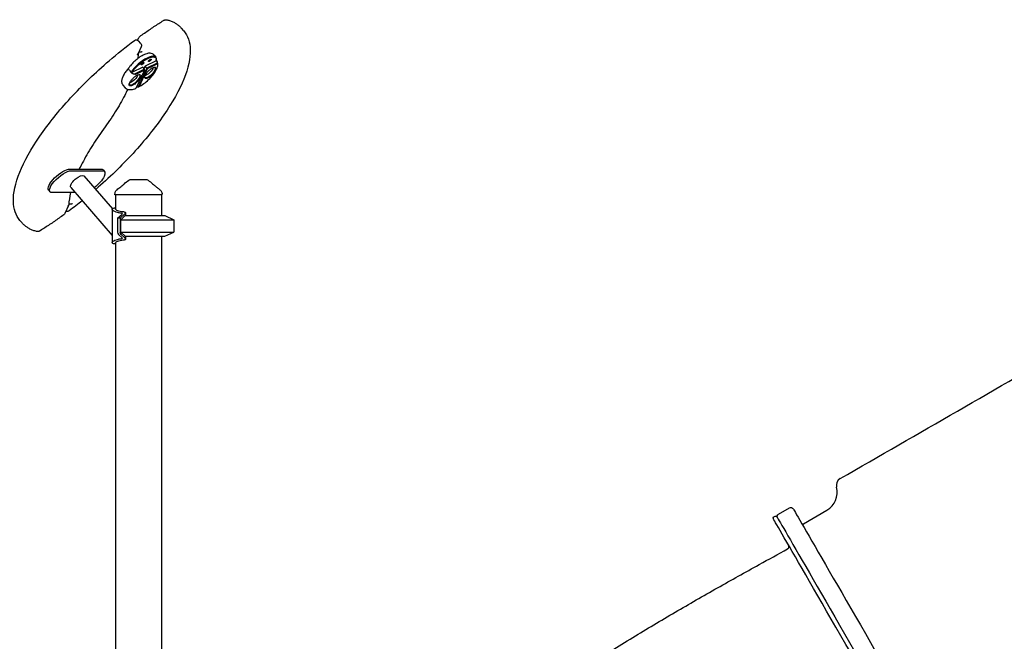
# Model space of a CAD drawing. Units: millimetres. Extents: x 0 to 29700, y 0 to 21000.
# Drawn here: x 22555 to 24458, y 4778 to 5981 of the extents above; entities that cross this region are included whole.
import ezdxf

# ---------------------------------------------------------------- set-up
doc = ezdxf.new("R2010")
doc.units = ezdxf.units.MM
doc.header["$LTSCALE"] = 15
doc.layers.add('P001', color=131, linetype='Continuous')

msp = doc.modelspace()

# ---------------------------------------------------------------- linework, layer by layer
at = {"layer": 'P001', "extrusion": (-1, -2.22045e-16, 2.96651e-13)}
for p, q in [((22871.8, 5958.9, 1479.1), (22867.5, 5963.8, 1476.7)), ((22782.6, 5940.8, 1563.1), (22784.8, 5945.6, 1568.9)), ((22788.7, 5934.4, 1574.2), (22784.4, 5939.4, 1571.7)), ((22789.6, 5928, 1574.2), (22783.7, 5915.2, 1558.6)), ((22818.4, 5900.8, 1507.7), (22797.1, 5890.6, 1524.2)), ((22814.4, 5912.1, 1518.8), (22817.8, 5908.2, 1520.8)), ((22818.6, 5902, 1509.6), (22818.8, 5903.2, 1508.9)), ((22818.6, 5901.8, 1506.8), (22819.5, 5900.8, 1507.3)), ((22766.6, 5882.5, 1542.5), (22770, 5878.6, 1544.4)), ((22792.7, 5888.5, 1527.7), (22771.4, 5878.3, 1544.2)), ((22796, 5884.6, 1529.6), (22776.4, 5875.2, 1544.8)), ((22779.3, 5875.1, 1542.5), (22795.6, 5882.9, 1529.8)), ((22795.6, 5882.9, 1529.8), (22780.1, 5848.9, 1488.7)), ((22800.5, 5886.7, 1526.2), (22783.7, 5850, 1481.8)), ((22786, 5851.7, 1484.1), (22801.6, 5885.8, 1525.2)), ((22796, 5884.6, 1529.6), (22792.7, 5888.5, 1527.7)), ((22797.1, 5890.6, 1524.2), (22794.9, 5885.9, 1518.5)), ((22795.6, 5882.9, 1529.8), (22796, 5884.6, 1529.6)), ((22800.5, 5886.7, 1526.2), (22797.1, 5890.6, 1524.2)), ((22820.1, 5896.1, 1511), (22800.5, 5886.7, 1526.2)), ((22801.6, 5885.8, 1525.2), (22800.5, 5886.7, 1526.2)), ((22801.6, 5885.8, 1525.2), (22817.9, 5893.6, 1512.6)), ((22770, 5878.6, 1544.4), (22770.9, 5877.6, 1545)), ((22754.3, 5854, 1506.8), (22758.6, 5849, 1509.3)), ((22651.7, 5691.6, 1342.7), (22711.7, 5691.6, 1238.8)), ((22654.4, 5688.4, 1344.3), (22714.4, 5688.4, 1240.4)), ((22678.9, 5678.3, 1281.7), (22733.8, 5614.9, 1313.5)), ((22716, 5690, 1228.2), (22718.7, 5686.8, 1229.8)), ((22653.2, 5656, 1281.7), (22733.5, 5563.3, 1328.1)), ((22610.6, 5650.7, 1332.1), (22613.4, 5647.5, 1333.7)), ((22661.9, 5646, 1246.5), (22617.7, 5646, 1323.1)), ((22738.8, 5641.5, 1350), (22738.8, 5643.5, 1350)), ((22739.8, 5641.5, 1350), (22739.8, 5614.5, 1350)), ((22828.8, 5641.5, 1350), (22828.8, 5601.5, 1350)), ((22829.8, 5641.5, 1350), (22829.8, 5643.5, 1350)), ((22649.2, 5621.2, 1203.8), (22642, 5605.5, 1184.9)), ((22733.5, 5613.9, 1350), (22733.5, 5549.2, 1350)), ((22744, 5596.5, 1408.2), (22752.7, 5604.6, 1393.2)), ((22744, 5596.5, 1408.2), (22744, 5569.7, 1408.2)), ((22749, 5596.5, 1411), (22744, 5596.5, 1408.2)), ((22757.8, 5604.7, 1395.9), (22749, 5596.5, 1411)), ((22749, 5596.5, 1411), (22749, 5569.7, 1411)), ((22750.3, 5593.6, 1408.9), (22758.8, 5601.5, 1394.2)), ((22759.3, 5607, 1390.9), (22759.3, 5601.5, 1390.9)), ((22835.3, 5601.5, 1350), (22852.3, 5593.6, 1350)), ((22559.3, 5587.3, 1277.2), (22555, 5592.2, 1274.7)), ((22750.3, 5569.5, 1408.9), (22750.3, 5593.6, 1408.9)), ((22852.3, 5593.6, 1350), (22852.3, 5569.5, 1350)), ((22752.7, 5558.4, 1393.2), (22745.5, 5565.2, 1405.7)), ((22758.8, 5561.5, 1394.2), (22750.3, 5569.5, 1408.9)), ((22750.5, 5565.2, 1408.6), (22757.8, 5558.4, 1395.9)), ((22759.3, 5561.5, 1390.9), (22759.3, 5556.1, 1390.9)), ((22828.8, 5561.5, 1350), (22828.8, 4556.5, 1350)), ((22835.3, 5561.5, 1350), (22852.3, 5569.5, 1350)), ((22739.8, 5548.5, 1350), (22739.8, 4551.5, 1350)), ((24021.4, 5023.9, 4379.4), (24043, 5036.4, 4379.4)), ((24070, 5005.7, 4379.4), (24115, 5031.7, 4379.4)), ((24014.5, 5019.9, 4379.4), (24012.7, 5018.9, 4379.4))]:
    msp.add_line(p, q, dxfattribs=at)
at = {"layer": 'P001', "extrusion": (0.612372, -0.707107, 0.353553)}
for centre in [(21103.6, -2268.6, 10333.9), (21088.6, -2256.9, 10333.9)]:
    msp.add_circle(centre, 3.54, dxfattribs=at)
at = {"layer": 'P001', "extrusion": (-2.96722e-13, -2.75219e-16, -1)}
msp.add_arc((-22779.9, 5935.5, -1571.7), 6, 53.2237, 139.1066, dxfattribs=at)
at = {"layer": 'P001', "extrusion": (-2.53647e-13, -1.99082e-14, -1)}
msp.add_arc((-22790.3, 5943.1, -1568.9), 6, 24.5972, 54.0889, dxfattribs=at)
at = {"layer": 'P001', "extrusion": (-2.9668e-13, -1.88475e-16, -1)}
msp.add_arc((-22784.1, 5930.5, -1574.2), 6, 139.1066, 204.5972, dxfattribs=at)
at = {"layer": 'P001', "extrusion": (0.612372, -0.707107, 0.353553)}
msp.add_arc((21082.9, -2279.7, 10332.9), 33.5, 337.7923, 130.9643, dxfattribs=at)
at = {"layer": 'P001', "extrusion": (-0.612372, 0.707107, -0.353553)}
for centre, radius, start, end in [((-21082.9, -2279.7, -10333.9), 32.5, 49.3865, 206.1982), ((-20821.3, -2477, -10321.4), 30, 0, 157.7923), ((-20866.6, -2588.1, -10321.4), 30, 157.7923, 180), ((-20821.3, -2477, -10325.9), 30, 337.7923, 157.7923), ((-20844, -2532.6, -10325.9), 17, 0, 180), ((-20866.6, -2588.1, -10325.9), 30, 157.7923, 280.9097)]:
    msp.add_arc(centre, radius, start, end, dxfattribs=at)
at = {"layer": 'P001', "extrusion": (0.28033, 0.612372, 0.739199)}
msp.add_arc((-17702, -12160.8, 11124.7), 2311.4, 103.8893, 103.9248, dxfattribs=at)
at = {"layer": 'P001', "extrusion": (-2.96845e-13, -2.22045e-16, -1)}
for centre, start, end in [((-22771.1, 5661.5, -1357.6), 57.4861, 89.9883), ((-22797.4, 5661.5, -1357.6), 90.0117, 122.5148)]:
    msp.add_arc(centre, 10, start, end, dxfattribs=at)
at = {"layer": 'P001', "extrusion": (2.22045e-16, -1, 2.22045e-16)}
msp.add_arc((22784.3, 1350, -5641.5), 45.5, 0, 180, dxfattribs=at)
at = {"layer": 'P001', "extrusion": (-2.96701e-13, -2.2375e-16, -1)}
msp.add_arc((-22636.5, 5608, -1184.9), 6, 204.5972, 234.0889, dxfattribs=at)
at = {"layer": 'P001', "extrusion": (-2.96615e-13, -1.95457e-16, -1)}
msp.add_arc((-22647, 5615.7, -1182.1), 6, 233.2237, 297.4585, dxfattribs=at)
at = {"layer": 'P001', "extrusion": (-0.212178, 0.905495, 0.367504)}
msp.add_arc((-23428, 1195.9, 759.4), 3.9, 147.4779, 150.8608, dxfattribs=at)
at = {"layer": 'P001', "extrusion": (0.866025, 5.53119e-16, 0.5)}
msp.add_arc((5491.6, -10223, 20406.8), 124.9, 24.7985, 25.11, dxfattribs=at)
at = {"layer": 'P001', "extrusion": (-2.22045e-16, 1, -2.22045e-16)}
for centre, radius in [((-22784.3, 1350, 5601.5), 51), ((-22784.3, 1350, 5593.6), 68), ((-22784.3, 1350, 5569.5), 68), ((-22784.3, 1350, 5561.5), 51)]:
    msp.add_arc(centre, radius, 60, 180, dxfattribs=at)
at = {"layer": 'P001', "extrusion": (0.866025, 3.03319e-16, 0.5)}
msp.add_arc((5569.7, -10157.5, 20401), 5, 90, 154.89, dxfattribs=at)
at = {"layer": 'P001', "extrusion": (-0.866025, 1.16593e-14, -0.5)}
msp.add_arc((-5569.7, -10157.5, -20406.8), 5, 25.11, 90, dxfattribs=at)
at = {"layer": 'P001', "extrusion": (-0.212178, -0.905495, 0.367504)}
msp.add_arc((20881.2, 5190.2, -9348.8), 3.9, 29.1392, 32.5221, dxfattribs=at)
at = {"layer": 'P001', "extrusion": (0.866025, 3.49044e-11, 0.5)}
msp.add_arc((5671.5, -10223, 20406.8), 124.9, 154.89, 155.2015, dxfattribs=at)
at = {"layer": 'P001'}
for centre, radius, start, end in [((24148.3, 5079.8, 4379.4), 15, 120, 194.1734), ((24095, 5066.4, 4379.4), 40, 300, 14.1734), ((24068.5, 5008.3, 4379.4), 3, 210, 300)]:
    msp.add_arc(centre, radius, start, end, dxfattribs=at)
at = {"layer": 'P001', "extrusion": (-2.97678e-13, -5.55112e-16, -1)}
for centre, start, end in [((-24045.5, 5032, -4379.4), 60, 150), ((-24023.9, 5019.5, -4379.4), 330, 60)]:
    msp.add_arc(centre, 5, start, end, dxfattribs=at)
at = {"layer": 'P001', "extrusion": (0.866025, 0.5, -2.42367e-13)}
msp.add_arc((-8089.9, 4379.4, 23345.1), 425, 0, 180, dxfattribs=at)
at = {"layer": 'P001', "extrusion": (-2.96568e-13, -5.55127e-16, -1)}
for centre, start, end in [((-24014.2, 5016.3, -4379.4), 330, 60), ((-24016, 5017.3, -4379.4), 60, 150)]:
    msp.add_arc(centre, 3, start, end, dxfattribs=at)
at = {"layer": 'P001', "extrusion": (-0.866025, -0.5, 2.43511e-13)}
msp.add_arc((8089.9, 4379.4, -23302.1), 427, 0, 180, dxfattribs=at)
at = {"layer": 'P001', "extrusion": (0.866025, 0.5, -2.43448e-13)}
msp.add_arc((-8089.9, 4379.4, 23310.1), 427, 0, 180, dxfattribs=at)
at = {"layer": 'P001', "extrusion": (-0.612372, 0.707107, -0.353553)}
for centre, major_axis, start_param, end_param in [((22806.5, 5878.3, 1498.9), (3.6, 9, 11.7), 0.592831, 4.380277), ((22803.1, 5882.2, 1497), (3.6, 9, 11.7), 1.464225, 3.457248), ((22776.8, 5864.1, 1521.9), (4.9, 9.6, 10.7), 0.486064, 4.237125), ((22773.4, 5868, 1520), (4.9, 9.6, 10.7), 1.358038, 3.314222)]:
    msp.add_ellipse(centre, major_axis=major_axis, ratio=0.831291, start_param=start_param, end_param=end_param, dxfattribs=at)
at = {"layer": 'P001', "extrusion": (0.739199, 0.353553, -0.573223)}
msp.add_ellipse((22781.5, 5855.5, 1482.5), major_axis=(1.48, 3.92, 4.32), ratio=0.99706, start_param=2.212562, end_param=2.913412, dxfattribs=at)
at = {"layer": 'P001'}
for points, knots in [([(22786.8, 5948, 1568.9), (22789.8, 5950.2, 1568.1), (22792.9, 5952.4, 1567.2), (22799, 5956.7, 1565.2), (22802, 5958.8, 1564.2), (22808.1, 5963, 1562), (22811.2, 5965, 1560.8), (22817.3, 5969.1, 1558.4), (22820.3, 5971.1, 1557.1), (22826.4, 5975, 1554.4), (22829.4, 5976.9, 1553), (22832.5, 5978.8, 1551.5)], [0.6293501, 0.6293501, 0.6293501, 0.6293501, 0.6648307, 0.6648307, 0.7003114, 0.7003114, 0.735792, 0.735792, 0.7712726, 0.7712726, 0.8067533, 0.8067533, 0.8067533, 0.8067533]), ([(22832.5, 5978.8, 1551.5), (22832.8, 5979, 1551.4), (22833.1, 5979.2, 1551.3), (22833.8, 5979.5, 1551.1), (22834.2, 5979.7, 1550.9), (22834.9, 5980, 1550.6), (22835.3, 5980.1, 1550.4), (22836.3, 5980.4, 1550.1), (22836.8, 5980.4, 1549.9), (22838, 5980.5, 1549.4), (22838.7, 5980.5, 1549.2), (22839.5, 5980.3, 1549)], [0.8067533, 0.8067533, 0.8067533, 0.8067533, 0.9888709, 0.9888709, 1.1709886, 1.1709886, 1.3531062, 1.3531062, 1.5352238, 1.5352238, 1.7173415, 1.7173415, 1.7173415, 1.7173415]), ([(22839.5, 5980.3, 1549), (22841.8, 5979.7, 1544.3), (22844, 5979, 1539.5), (22848.3, 5977.4, 1530), (22850.3, 5976.5, 1525.2), (22854.3, 5974.5, 1515.5), (22856.2, 5973.5, 1510.7), (22859.7, 5971.1, 1501), (22861.4, 5969.8, 1496.1), (22864.6, 5966.9, 1486.4), (22866.1, 5965.4, 1481.5), (22867.5, 5963.8, 1476.7)], [1.7173415, 1.7173415, 1.7173415, 1.7173415, 1.7655518, 1.7655518, 1.8137621, 1.8137621, 1.8619724, 1.8619724, 1.9101827, 1.9101827, 1.958393, 1.958393, 1.958393, 1.958393]), ([(22871.8, 5958.9, 1479.1), (22879.9, 5949.5, 1450.4), (22884.1, 5936.9, 1421.7), (22884.8, 5905.9, 1363), (22880.5, 5886.8, 1333.3), (22863.2, 5844.2, 1279.4), (22850.1, 5820.7, 1255.3), (22816.7, 5772, 1216.1), (22796.5, 5746.8, 1201), (22751.7, 5698, 1181.1), (22727.3, 5674.3, 1176.1), (22701.6, 5652.1, 1176.1)], [1.958393, 1.958393, 1.958393, 1.958393, 2.242592, 2.242592, 2.564095, 2.564095, 2.891466, 2.891466, 3.215183, 3.215183, 3.52766, 3.52766, 3.52766, 3.52766]), ([(22555, 5592.2, 1274.7), (22546.9, 5601.7, 1303.4), (22542.7, 5614.3, 1332.1), (22542, 5645.3, 1390.9), (22546.3, 5664.4, 1420.5), (22563.6, 5706.9, 1474.4), (22576.7, 5730.5, 1498.5), (22610.1, 5779.2, 1537.7), (22630.3, 5804.3, 1552.9), (22675.8, 5853.9, 1573), (22701, 5878.3, 1578), (22743.5, 5914.8, 1577.6), (22759.8, 5927.9, 1575.6), (22776.3, 5940.3, 1571.7)], [5.099986, 5.099986, 5.099986, 5.099986, 5.384185, 5.384185, 5.705688, 5.705688, 6.033059, 6.033059, 6.356775, 6.356775, 6.67898, 6.67898, 6.871629, 6.871629, 6.871629, 6.871629]), ([(22814.4, 5912.1, 1518.8), (22813.5, 5913.1, 1520.2), (22812.3, 5914, 1521.5), (22809.7, 5915.2, 1524.4), (22808.3, 5915.5, 1526), (22804.7, 5915.7, 1529.9), (22802.5, 5915.4, 1532.2), (22797.4, 5913.9, 1536.9), (22794.4, 5912.6, 1539.2), (22788.5, 5909.3, 1542.5), (22785.7, 5907.5, 1543.6), (22780.2, 5903.3, 1544.7), (22777.6, 5901.1, 1544.7), (22772.8, 5896.4, 1543.7), (22770.6, 5894, 1542.8), (22767.4, 5889.9, 1540.4), (22766.3, 5888.2, 1539.2), (22765.3, 5886.6, 1537.9)], [4.324792, 4.324792, 4.324792, 4.324792, 4.4819, 4.4819, 4.668581, 4.668581, 4.967076, 4.967076, 5.360692, 5.360692, 5.716363, 5.716363, 6.059011, 6.059011, 6.401425, 6.401425, 6.633065, 6.633065, 6.633065, 6.633065]), ([(22781.8, 5913.1, 1560.4), (22781.8, 5913.1, 1560.4), (22781.8, 5913.1, 1560.4), (22781.8, 5913.1, 1560.4), (22782.1, 5913.3, 1560.2), (22782.4, 5913.5, 1560), (22782.7, 5913.7, 1559.8), (22782.9, 5914, 1559.6), (22783.2, 5914.3, 1559.3), (22783.4, 5914.5, 1559.1), (22783.5, 5914.7, 1559), (22783.6, 5914.9, 1558.8), (22783.7, 5915.2, 1558.6)], [-0.001125, -0.001125, -0.001125, -0.001125, 0, 0, 0, 0.1247879, 0.1247879, 0.1247879, 0.2494357, 0.2494357, 0.2494357, 0.3350845, 0.3350845, 0.3350845, 0.3350845]), ([(22791.2, 5918.6, 1555), (22791.2, 5918.6, 1555), (22791.2, 5918.6, 1555), (22791.2, 5918.5, 1555), (22790.9, 5918.4, 1555.2), (22790.5, 5918.2, 1555.3), (22790.2, 5918.1, 1555.5), (22789.8, 5918, 1555.6), (22789.4, 5917.9, 1555.8), (22789, 5917.8, 1555.9), (22788.3, 5917.7, 1556.1), (22787.5, 5917.7, 1556.2), (22786.7, 5917.9, 1556.3), (22786.2, 5918, 1556.3), (22785.7, 5918.1, 1556.3), (22785.2, 5918.4, 1556.2)], [-0.0011356, -0.0011356, -0.0011356, -0.0011356, 0, 0, 0, 0.1247056, 0.1247056, 0.1247056, 0.2492852, 0.2492852, 0.2492852, 0.4857708, 0.4857708, 0.4857708, 0.6473982, 0.6473982, 0.6473982, 0.6473982]), ([(22765.3, 5886.7, 1537.3), (22763.3, 5884.6, 1536.5), (22761.4, 5882.4, 1535.5), (22758.1, 5877.9, 1532.7), (22756.6, 5875.7, 1531), (22754.2, 5871.3, 1527.1), (22753.2, 5869.2, 1524.8), (22751.9, 5864.9, 1520.1), (22751.5, 5862.8, 1517.5), (22751.8, 5859.4, 1513.6), (22752, 5858.3, 1512.3), (22752.8, 5856.1, 1509.6), (22753.5, 5854.9, 1508.2), (22754.3, 5854, 1506.8)], [6.181377, 6.181377, 6.181377, 6.181377, 6.435261, 6.435261, 6.693042, 6.693042, 6.950823, 6.950823, 7.208604, 7.208604, 7.335438, 7.335438, 7.466385, 7.466385, 7.466385, 7.466385]), ([(22766.6, 5882.5, 1542.5), (22766.2, 5883.1, 1542.2), (22765.8, 5883.6, 1541.8), (22765.2, 5884.7, 1540.9), (22765.1, 5885.2, 1540.3), (22765, 5886, 1539.1), (22765.1, 5886.3, 1538.5), (22765.3, 5886.6, 1537.9)], [0.9568654, 0.9568654, 0.9568654, 0.9568654, 1.1868517, 1.1868517, 1.4191651, 1.4191651, 1.6238684, 1.6238684, 1.6238684, 1.6238684]), ([(22784.6, 5850.4, 1482.4), (22787.9, 5852.2, 1480.4), (22791.3, 5854.3, 1479), (22797.8, 5859.2, 1477.4), (22801, 5861.8, 1477.3), (22806.9, 5867.4, 1478.2), (22809.6, 5870.3, 1479.2), (22814.4, 5876.2, 1482.4), (22816.5, 5879.2, 1484.7), (22819.8, 5885.3, 1490.1), (22821, 5888.3, 1493.5), (22821.7, 5892.9, 1498.8), (22821.8, 5894.3, 1500.5), (22821.3, 5897.3, 1504), (22820.8, 5898.8, 1505.8), (22819.9, 5900.2, 1507.6)], [2.189937, 2.189937, 2.189937, 2.189937, 2.540441, 2.540441, 2.879282, 2.879282, 3.217078, 3.217078, 3.56267, 3.56267, 3.932582, 3.932582, 4.102723, 4.102723, 4.273377, 4.273377, 4.273377, 4.273377]), ([(22763.5, 5845.8, 1455.1), (22761.6, 5841.9, 1450.5), (22759.7, 5837.9, 1446), (22752.2, 5823.5, 1430.4), (22746.1, 5812.8, 1419.8), (22732.5, 5791.1, 1400.1), (22724.9, 5780, 1391.1), (22716.7, 5768.8, 1382.8)], [2.6320081, 2.6320081, 2.6320081, 2.6320081, 2.6837936, 2.6837936, 2.8160424, 2.8160424, 2.9482912, 2.9482912, 2.9482912, 2.9482912]), ([(22758.6, 5849, 1509.3), (22759.6, 5847.8, 1507.5), (22760.9, 5846.9, 1505.8), (22763.7, 5845.7, 1502.4), (22765.1, 5845.4, 1500.7), (22767.9, 5845.1, 1497.4), (22769.3, 5845.2, 1495.8), (22772.1, 5845.6, 1492.7), (22773.5, 5845.9, 1491.2), (22776.4, 5846.7, 1488.5), (22777.8, 5847.2, 1487.2), (22779.3, 5847.9, 1486)], [1.1831996, 1.1831996, 1.1831996, 1.1831996, 1.3472912, 1.3472912, 1.5113828, 1.5113828, 1.6754745, 1.6754745, 1.8395661, 1.8395661, 2.0036577, 2.0036577, 2.0036577, 2.0036577]), ([(22716.7, 5768.8, 1382.8), (22708.5, 5757.4, 1374.3), (22700.9, 5746.2, 1365), (22687.1, 5724.2, 1344.8), (22681, 5713.5, 1333.9), (22673.6, 5699.3, 1317.9), (22671.7, 5695.4, 1313.4), (22669.8, 5691.6, 1308.8)], [0.1933014, 0.1933014, 0.1933014, 0.1933014, 0.3252906, 0.3252906, 0.4572798, 0.4572798, 0.507531, 0.507531, 0.507531, 0.507531]), ([(22742.8, 5651.6, 1351.7), (22745.3, 5653.5, 1352.9), (22747.8, 5655.5, 1354.1), (22752.7, 5659.3, 1357.2), (22755.1, 5661.3, 1359.1), (22756.8, 5663, 1361.7)], [0, 0, 0, 0, 1.022172, 1.022172, 2.07973, 2.07973, 2.07973, 2.07973]), ([(22771.1, 5671.5, 1357.6), (22773.3, 5671.5, 1357.9), (22775.5, 5671.5, 1358.1), (22777.7, 5671.5, 1358.3), (22777.7, 5671.5, 1358.3), (22777.8, 5671.5, 1358.3), (22777.9, 5671.5, 1358.3), (22778, 5671.5, 1358.3), (22778.1, 5671.5, 1358.3), (22778.2, 5671.5, 1358.3), (22778.5, 5671.5, 1358.3), (22778.8, 5671.5, 1358.3), (22779.1, 5671.5, 1358.4), (22780, 5671.5, 1358.4), (22780.8, 5671.5, 1358.4), (22781.6, 5671.5, 1358.4), (22782.5, 5671.5, 1358.5), (22783.4, 5671.5, 1358.5), (22784.2, 5671.5, 1358.5), (22788.3, 5671.5, 1358.5), (22790.4, 5671.5, 1358.3), (22790.8, 5671.5, 1358.3), (22790.8, 5671.5, 1358.3), (22790.8, 5671.5, 1358.3), (22790.8, 5671.5, 1358.3), (22790.8, 5671.5, 1358.3), (22790.9, 5671.5, 1358.3), (22790.9, 5671.5, 1358.3), (22790.9, 5671.5, 1358.3), (22790.9, 5671.5, 1358.3), (22790.9, 5671.5, 1358.3), (22791, 5671.5, 1358.3), (22791, 5671.5, 1358.3), (22791.1, 5671.5, 1358.3), (22791.2, 5671.5, 1358.2), (22791.5, 5671.5, 1358.2), (22791.7, 5671.5, 1358.2), (22791.9, 5671.5, 1358.2), (22792.3, 5671.5, 1358.2), (22792.7, 5671.5, 1358.1), (22793.3, 5671.5, 1358.1), (22793.8, 5671.5, 1358), (22794.1, 5671.5, 1358), (22795.4, 5671.5, 1357.9), (22796.5, 5671.5, 1357.7), (22797.4, 5671.5, 1357.6)], [-1, -1, -1, -1, -0.75, -0.75, -0.75, -0.73125, -0.73125, -0.73125, -0.7125, -0.7125, -0.7125, -0.675, -0.675, -0.675, -0.6, -0.6, -0.6, -0.5, -0.5, -0.5, -0.266294, -0.266294, -0.266294, -0.25, -0.25, -0.25, -0.242188, -0.242188, -0.242188, -0.234375, -0.234375, -0.234375, -0.21875, -0.21875, -0.21875, -0.1875, -0.1875, -0.1875, -0.15625, -0.15625, -0.15625, -0.125, -0.125, -0.125, 0, 0, 0, 0]), ([(22811.7, 5663, 1361.7), (22812.7, 5662.1, 1360.2), (22813.9, 5661, 1359), (22816.8, 5658.6, 1356.6), (22818.6, 5657.2, 1355.4), (22822.1, 5654.4, 1353.4), (22823.9, 5653, 1352.6), (22825.8, 5651.6, 1351.7)], [0, 0, 0, 0, 0.599139, 0.599139, 1.352468, 1.352468, 2.08358, 2.08358, 2.08358, 2.08358]), ([(22738.8, 5643.5, 1350), (22738.8, 5644.5, 1350.1), (22738.9, 5645.6, 1350.2), (22739.6, 5647.6, 1350.5), (22740.1, 5648.6, 1350.6), (22741.3, 5650.2, 1351), (22742, 5651, 1351.2), (22742.8, 5651.6, 1351.6)], [0, 0, 0, 0, 0.3096196, 0.3096196, 0.6350362, 0.6350362, 0.942835, 0.942835, 0.942835, 0.942835]), ([(22825.7, 5651.6, 1351.6), (22826.4, 5651.1, 1351.3), (22826.9, 5650.6, 1351.1), (22828, 5649.2, 1350.8), (22828.5, 5648.4, 1350.6), (22829.3, 5646.6, 1350.4), (22829.6, 5645.6, 1350.2), (22829.8, 5644.2, 1350.1), (22829.8, 5643.8, 1350), (22829.8, 5643.5, 1350)], [0, 0, 0, 0, 0.2410325, 0.2410325, 0.5255159, 0.5255159, 0.8434442, 0.8434442, 0.9438809, 0.9438809, 0.9438809, 0.9438809]), ([(22647.2, 5619.2, 1205.6), (22647.2, 5619.2, 1205.6), (22647.2, 5619.2, 1205.6), (22647.2, 5619.2, 1205.6), (22647.6, 5619.3, 1205.4), (22647.9, 5619.6, 1205.2), (22648.1, 5619.8, 1205), (22648.4, 5620, 1204.8), (22648.6, 5620.3, 1204.5), (22648.8, 5620.6, 1204.3), (22649.2, 5621.1, 1203.9), (22649.4, 5621.8, 1203.4), (22649.5, 5622.4, 1203), (22649.5, 5622.5, 1202.9), (22649.5, 5622.6, 1202.8), (22649.5, 5622.7, 1202.8)], [-0.0011356, -0.0011356, -0.0011356, -0.0011356, 0, 0, 0, 0.1247056, 0.1247056, 0.1247056, 0.2492852, 0.2492852, 0.2492852, 0.4857708, 0.4857708, 0.4857708, 0.5227066, 0.5227066, 0.5227066, 0.5227066]), ([(22656.7, 5624.6, 1200.2), (22656.7, 5624.6, 1200.2), (22656.7, 5624.6, 1200.2), (22656.7, 5624.6, 1200.2), (22656.3, 5624.4, 1200.4), (22656, 5624.3, 1200.5), (22655.6, 5624.1, 1200.7), (22655.2, 5624, 1200.8), (22654.9, 5623.9, 1201), (22654.5, 5623.9, 1201.1), (22653.7, 5623.8, 1201.3), (22652.9, 5623.8, 1201.4), (22652.2, 5623.9, 1201.5), (22651.4, 5624.1, 1201.5), (22650.7, 5624.4, 1201.5), (22650, 5624.7, 1201.3), (22649.9, 5624.8, 1201.3), (22649.8, 5624.9, 1201.3), (22649.7, 5624.9, 1201.3)], [-0.001125, -0.001125, -0.001125, -0.001125, 0, 0, 0, 0.1247879, 0.1247879, 0.1247879, 0.2494357, 0.2494357, 0.2494357, 0.4859203, 0.4859203, 0.4859203, 0.719085, 0.719085, 0.719085, 0.7566549, 0.7566549, 0.7566549, 0.7566549]), ([(22751.9, 5606.1, 1389.1), (22751.6, 5606.1, 1388.8), (22751.2, 5606.1, 1388.5), (22748.3, 5606.5, 1386), (22746, 5606.9, 1383.5), (22741.9, 5607.9, 1378.1), (22740.1, 5608.6, 1375.2), (22737.2, 5609.9, 1369.3), (22736, 5610.6, 1366.2), (22734.4, 5611.9, 1360.1), (22733.8, 5612.6, 1356.9), (22733.4, 5613.9, 1350.2), (22733.5, 5614.5, 1346.8), (22734.3, 5615.5, 1340.1), (22735.1, 5615.9, 1336.8), (22737.2, 5616.4, 1330.8), (22738.4, 5616.5, 1328.1), (22739.8, 5616.5, 1325.5)], [-14.668674, -14.668674, -14.668674, -14.668674, -14.529349, -14.529349, -13.560166, -13.560166, -12.590982, -12.590982, -11.621798, -11.621798, -10.653665, -10.653665, -9.685532, -9.685532, -8.717399, -8.717399, -7.856613, -7.856613, -7.856613, -7.856613]), ([(22640, 5603.2, 1184.9), (22637, 5600.9, 1185.7), (22633.9, 5598.8, 1186.7), (22627.8, 5594.5, 1188.6), (22624.8, 5592.4, 1189.7), (22618.7, 5588.2, 1191.9), (22615.6, 5586.1, 1193), (22609.5, 5582.1, 1195.5), (22606.5, 5580.1, 1196.8), (22600.4, 5576.2, 1199.4), (22597.4, 5574.2, 1200.8), (22594.3, 5572.4, 1202.3)], [3.7709427, 3.7709427, 3.7709427, 3.7709427, 3.8064234, 3.8064234, 3.841904, 3.841904, 3.8773847, 3.8773847, 3.9128653, 3.9128653, 3.9483459, 3.9483459, 3.9483459, 3.9483459]), ([(22757.3, 5608.5, 1385.4), (22756.5, 5608.5, 1384.8), (22755.7, 5608.6, 1384.2), (22752.8, 5608.9, 1381.6), (22750.7, 5609.2, 1379.4), (22747.1, 5610, 1374.7), (22745.6, 5610.5, 1372.1), (22743, 5611.5, 1366.9), (22742, 5612, 1364.2), (22740.6, 5613, 1358.8), (22740.1, 5613.6, 1356), (22739.8, 5614.2, 1352.1), (22739.8, 5614.4, 1351), (22739.8, 5614.5, 1350)], [0.553364, 0.553364, 0.553364, 0.553364, 0.846493, 0.846493, 1.692986, 1.692986, 2.53948, 2.53948, 3.385973, 3.385973, 4.231951, 4.231951, 4.529465, 4.529465, 4.529465, 4.529465]), ([(22752.8, 5604.7, 1393), (22752.9, 5604.9, 1392.7), (22753, 5605.1, 1392.4), (22753.1, 5605.4, 1391.6), (22753.1, 5605.6, 1391.1), (22752.9, 5605.8, 1390.4), (22752.7, 5605.9, 1390), (22752.3, 5606, 1389.5), (22752.1, 5606.1, 1389.3), (22751.9, 5606.1, 1389.1)], [-0.4833133, -0.4833133, -0.4833133, -0.4833133, -0.3728573, -0.3728573, -0.2396347, -0.2396347, -0.1198174, -0.1198174, -0.0522217, -0.0522217, -0.0522217, -0.0522217]), ([(22757.3, 5608.5, 1385.4), (22757.4, 5608.5, 1385.5), (22757.4, 5608.5, 1385.5), (22758.1, 5608.3, 1386.4), (22758.6, 5608, 1387.5), (22759.2, 5607.4, 1389.6), (22759.3, 5607, 1390.9), (22759, 5606.1, 1393.3), (22758.6, 5605.5, 1394.4), (22758.1, 5605, 1395.4)], [0.321691, 0.321691, 0.321691, 0.321691, 0.332178, 0.332178, 0.664356, 0.664356, 1.029506, 1.029506, 1.394657, 1.394657, 1.394657, 1.394657]), ([(22587.3, 5570.9, 1204.8), (22585, 5571.5, 1209.6), (22582.8, 5572.1, 1214.3), (22578.5, 5573.7, 1223.9), (22576.5, 5574.6, 1228.7), (22572.5, 5576.6, 1238.3), (22570.7, 5577.7, 1243.1), (22567.1, 5580.1, 1252.8), (22565.4, 5581.4, 1257.7), (22562.2, 5584.2, 1267.4), (22560.7, 5585.7, 1272.3), (22559.3, 5587.3, 1277.2)], [4.8589341, 4.8589341, 4.8589341, 4.8589341, 4.9071444, 4.9071444, 4.9553548, 4.9553548, 5.0035651, 5.0035651, 5.0517754, 5.0517754, 5.0999857, 5.0999857, 5.0999857, 5.0999857]), ([(22594.3, 5572.4, 1202.3), (22594, 5572.2, 1202.4), (22593.7, 5572, 1202.5), (22593, 5571.6, 1202.8), (22592.6, 5571.4, 1202.9), (22591.9, 5571.1, 1203.2), (22591.5, 5571, 1203.4), (22590.6, 5570.8, 1203.8), (22590.1, 5570.7, 1204), (22588.9, 5570.6, 1204.4), (22588.2, 5570.7, 1204.6), (22587.3, 5570.9, 1204.8)], [3.9483459, 3.9483459, 3.9483459, 3.9483459, 4.1304636, 4.1304636, 4.3125812, 4.3125812, 4.4946989, 4.4946989, 4.6768165, 4.6768165, 4.8589341, 4.8589341, 4.8589341, 4.8589341]), ([(22751.9, 5557, 1389.1), (22752.1, 5557, 1389.3), (22752.3, 5557.1, 1389.5), (22752.7, 5557.2, 1390), (22752.9, 5557.3, 1390.4), (22753.1, 5557.5, 1391.1), (22753.1, 5557.7, 1391.6), (22753, 5558, 1392.4), (22752.9, 5558.2, 1392.7), (22752.8, 5558.4, 1393)], [0.0522217, 0.0522217, 0.0522217, 0.0522217, 0.1198174, 0.1198174, 0.2396347, 0.2396347, 0.3728573, 0.3728573, 0.4833133, 0.4833133, 0.4833133, 0.4833133]), ([(22758.1, 5558.1, 1395.4), (22758.6, 5557.6, 1394.4), (22759, 5557, 1393.3), (22759.3, 5556.1, 1390.9), (22759.2, 5555.7, 1389.6), (22758.6, 5555, 1387.5), (22758.1, 5554.8, 1386.4), (22757.4, 5554.6, 1385.5), (22757.4, 5554.6, 1385.5), (22757.3, 5554.6, 1385.4)], [-1.394657, -1.394657, -1.394657, -1.394657, -1.029506, -1.029506, -0.664356, -0.664356, -0.332178, -0.332178, -0.321691, -0.321691, -0.321691, -0.321691]), ([(22739.8, 5546.5, 1325.5), (22738.4, 5546.6, 1328.1), (22737.2, 5546.7, 1330.8), (22735.1, 5547.2, 1336.8), (22734.3, 5547.6, 1340.1), (22733.5, 5548.6, 1346.8), (22733.4, 5549.2, 1350.2), (22733.8, 5550.5, 1356.9), (22734.4, 5551.1, 1360.1), (22736, 5552.5, 1366.2), (22737.2, 5553.2, 1369.3), (22740.1, 5554.5, 1375.2), (22741.9, 5555.1, 1378.1), (22746, 5556.2, 1383.5), (22748.3, 5556.6, 1386), (22751.2, 5556.9, 1388.5), (22751.6, 5557, 1388.8), (22751.9, 5557, 1389.1)], [7.856613, 7.856613, 7.856613, 7.856613, 8.717399, 8.717399, 9.685532, 9.685532, 10.653665, 10.653665, 11.621798, 11.621798, 12.590982, 12.590982, 13.560166, 13.560166, 14.529349, 14.529349, 14.668674, 14.668674, 14.668674, 14.668674]), ([(22739.8, 5548.5, 1350), (22739.8, 5548.7, 1351), (22739.8, 5548.9, 1352.1), (22740.1, 5549.5, 1356), (22740.6, 5550.1, 1358.8), (22742, 5551.1, 1364.2), (22743, 5551.6, 1366.9), (22745.6, 5552.6, 1372.1), (22747.1, 5553.1, 1374.7), (22750.7, 5553.9, 1379.4), (22752.8, 5554.2, 1381.6), (22755.7, 5554.5, 1384.2), (22756.5, 5554.6, 1384.8), (22757.3, 5554.6, 1385.4)], [-4.529465, -4.529465, -4.529465, -4.529465, -4.231958, -4.231958, -3.385981, -3.385981, -2.539486, -2.539486, -1.692991, -1.692991, -0.846495, -0.846495, -0.553364, -0.553364, -0.553364, -0.553364]), ([(24140.8, 5092.8, 4379.4), (24291.9, 5180, 4379.4), (24442.9, 5267.2, 4379.4), (24620, 5369.5, 4379.4), (24649, 5378.5, 4379.4), (24678.9, 5380.9, 4379.4)], [0.0247193, 0.0247193, 0.0247193, 0.0247193, 0.8202755, 0.8202755, 0.9575546, 0.9575546, 0.9575546, 0.9575546]), ([(23367.4, 4497.4, 4037.4), (23385.7, 4517.3, 4057), (23404.9, 4536.6, 4076.2), (23447.4, 4576.2, 4116.7), (23470.8, 4596.4, 4137.7), (23520.7, 4636.9, 4178.6), (23547.2, 4657, 4198.5), (23601.2, 4695.8, 4235.6), (23628.6, 4714.6, 4252.8), (23683.8, 4750.8, 4283.8), (23711.5, 4768.3, 4297.5), (23766.6, 4802, 4321.7), (23794, 4818.4, 4332.2), (23848.8, 4850.3, 4349.9), (23876.1, 4866, 4357.3), (23930.3, 4896.7, 4368.8), (23957.1, 4911.6, 4373), (24002.3, 4936.7, 4377.6), (24020.7, 4946.9, 4378.8), (24039.1, 4957, 4379.2)], [0, 0, 0, 0, 10.005344, 10.005344, 21.227701, 21.227701, 32.846326, 32.846326, 44.062017, 44.062017, 54.703057, 54.703057, 64.754041, 64.754041, 74.461844, 74.461844, 83.738677, 83.738677, 90.038773, 90.038773, 90.038773, 90.038773]), ([(24039.1, 4957, 4379.2), (24039.6, 4957.3, 4379.2), (24040, 4957.6, 4379.2), (24040.7, 4958.4, 4379.2), (24041, 4958.9, 4379.2), (24041.5, 4959.8, 4379.2), (24041.6, 4960.4, 4379.2), (24041.7, 4961.4, 4379.2), (24041.7, 4962, 4379.2), (24041.5, 4962.7, 4379.2), (24041.4, 4963, 4379.2), (24041.3, 4963.4, 4379.2), (24041.2, 4963.5, 4379.2), (24041.1, 4963.7, 4379.2), (24041.1, 4963.8, 4379.2), (24041, 4963.9, 4379.2), (24041, 4963.9, 4379.2), (24041, 4963.9, 4379.2), (24041, 4963.9, 4379.2), (24041, 4963.9, 4379.2), (24041, 4963.9, 4379.2), (24041, 4963.9, 4379.2), (24041, 4963.9, 4379.2), (24041, 4963.9, 4379.2), (24041, 4963.9, 4379.2), (24041, 4963.9, 4379.2), (24041, 4963.9, 4379.2), (24041, 4963.9, 4379.2), (24041, 4963.9, 4379.2), (24041, 4963.9, 4379.2)], [0, 0, 0, 0, 0.1620759, 0.1620759, 0.3212951, 0.3212951, 0.4806168, 0.4806168, 0.6399349, 0.6399349, 0.7188224, 0.7188224, 0.758688, 0.758688, 0.7885768, 0.7885768, 0.7913776, 0.7913776, 0.7919027, 0.7919027, 0.7921526, 0.7921526, 0.7922776, 0.7922776, 0.7923401, 0.7923401, 0.7923557, 0.7923557, 0.7923713, 0.7923713, 0.7923713, 0.7923713])]:
    msp.add_open_spline(points, degree=3, knots=knots, dxfattribs=at)
for points in [[(22784, 5915.9, 1556.2), (22783.8, 5912.5, 1550.1), (22783.5, 5909, 1544), (22782.9, 5905.4, 1538.1)], [(22767.3, 5854.1, 1464.9), (22767.3, 5854.1, 1464.9), (22767.3, 5854.1, 1464.9), (22767.3, 5854.1, 1464.9)], [(22756.6, 5662.6, 1361.9), (22759.4, 5665.4, 1360.5), (22762.5, 5667.9, 1359.1), (22765.8, 5670, 1357.6)], [(22802.8, 5670, 1357.6), (22806.1, 5667.9, 1359.1), (22809.1, 5665.4, 1360.5), (22811.9, 5662.6, 1361.9)], [(22653.1, 5646, 1244.9), (22651.1, 5637.6, 1231.3), (22649.9, 5629.9, 1217.2), (22649.5, 5622.7, 1202.8)], [(22742.8, 5651.6, 1351.7), (22742.8, 5651.6, 1351.7), (22742.8, 5651.6, 1351.6), (22742.8, 5651.6, 1351.6)], [(22825.7, 5651.6, 1351.6), (22825.7, 5651.6, 1351.6), (22825.7, 5651.6, 1351.7), (22825.7, 5651.6, 1351.7)], [(22675.5, 5630.3, 1177.7), (22667.3, 5623.6, 1178.7), (22658.9, 5617.2, 1180.2), (22650.5, 5610.9, 1182.1)]]:
    msp.add_open_spline(points, degree=3, dxfattribs=at)
at = {"layer": 'P001', "extrusion": (-0.28033, -0.612372, -0.739199)}
for points, knots in [([(22819.5, 5900.8, 1507.3), (22819.7, 5900.6, 1507.4), (22819.9, 5900.3, 1507.6), (22820.2, 5899.7, 1507.9), (22820.3, 5899.4, 1508.1), (22820.5, 5898.9, 1508.5), (22820.6, 5898.5, 1508.8), (22820.6, 5897.9, 1509.3), (22820.6, 5897.6, 1509.6), (22820.5, 5897, 1510.1), (22820.4, 5896.6, 1510.5), (22820.2, 5896.2, 1510.8), (22820.1, 5896.2, 1510.9), (22820.1, 5896.1, 1511)], [-4.2553864, -4.2553864, -4.2553864, -4.2553864, -4.1522542, -4.1522542, -4.0491221, -4.0491221, -3.9348263, -3.9348263, -3.8205305, -3.8205305, -3.6879945, -3.6879945, -3.6601609, -3.6601609, -3.6601609, -3.6601609]), ([(22776.4, 5875.2, 1544.8), (22776.3, 5875.2, 1544.9), (22776.3, 5875.2, 1544.9), (22775.7, 5875.3, 1545.1), (22775.2, 5875.3, 1545.2), (22774.4, 5875.5, 1545.4), (22774, 5875.6, 1545.4), (22773.3, 5875.9, 1545.5), (22772.9, 5876.1, 1545.5), (22772.3, 5876.4, 1545.4), (22772, 5876.6, 1545.4), (22771.4, 5877.1, 1545.2), (22771.1, 5877.3, 1545.1), (22770.9, 5877.6, 1545)], [-0.5952255, -0.5952255, -0.5952255, -0.5952255, -0.5673919, -0.5673919, -0.4348559, -0.4348559, -0.3205601, -0.3205601, -0.2062643, -0.2062643, -0.1031322, -0.1031322, 0, 0, 0, 0])]:
    msp.add_open_spline(points, degree=3, knots=knots, dxfattribs=at)
at = {"layer": 'P001', "extrusion": (-0.612372, 0.707107, -0.353553)}
msp.add_open_spline([(22810.9, 5887.1, 1511.7), (22810.9, 5887.1, 1511.7), (22810.9, 5887.1, 1511.7), (22810.9, 5887.1, 1511.7), (22809.3, 5886.3, 1512.8), (22806, 5884, 1514.1), (22801.2, 5879.4, 1513.1), (22797.6, 5874.4, 1509.3), (22795.7, 5869.6, 1503), (22796.5, 5866.9, 1496.3), (22799, 5866.5, 1491.1), (22802.6, 5867.4, 1486.7), (22807.7, 5870.6, 1484.2), (22813, 5875.8, 1485.4), (22816.6, 5880.8, 1489.2), (22818.3, 5885.1, 1494.9), (22817.9, 5888, 1501.4), (22815.3, 5888.9, 1507.6), (22812.5, 5887.9, 1510.7), (22810.9, 5887.1, 1511.7)], degree=3, knots=[3.141591, 3.141591, 3.141591, 3.141591, 3.141593, 3.141593, 3.141593, 3.590392, 4.039191, 4.48799, 4.936788, 5.535187, 5.834386, 6.133586, 6.731984, 7.180783, 7.629582, 8.078381, 8.52718, 8.975979, 9.424777, 9.424777, 9.424777, 9.424777], dxfattribs=at)
at = {"layer": 'P001', "extrusion": (-0.631236, 0.066987, -0.772693)}
for points, knots in [([(22820.1, 5896.1, 1511), (22820.1, 5896.1, 1511), (22820.1, 5896, 1511), (22820, 5895.7, 1511.1), (22819.8, 5895.3, 1511.2), (22819.4, 5894.8, 1511.4), (22819.2, 5894.5, 1511.6), (22818.6, 5894, 1512), (22818.2, 5893.7, 1512.3), (22817.9, 5893.6, 1512.6)], [-9.6764833, -9.6764833, -9.6764833, -9.6764833, -9.6670252, -9.6670252, -9.566465, -9.566465, -9.4545352, -9.4545352, -9.3128991, -9.3128991, -9.3128991, -9.3128991]), ([(22779.3, 5875.1, 1542.5), (22779, 5875, 1542.7), (22778.5, 5874.8, 1543.1), (22777.8, 5874.7, 1543.7), (22777.5, 5874.8, 1543.9), (22776.9, 5874.9, 1544.4), (22776.7, 5875.1, 1544.6), (22776.4, 5875.2, 1544.8)], [-4.021263, -4.021263, -4.021263, -4.021263, -3.8732697, -3.8732697, -3.7569853, -3.7569853, -3.658297, -3.658297, -3.658297, -3.658297])]:
    msp.add_open_spline(points, degree=3, knots=knots, dxfattribs=at)
at = {"layer": 'P001', "extrusion": (0.612372, -0.707107, 0.353553)}
msp.add_open_spline([(22782.6, 5873.6, 1533.7), (22782.6, 5873.6, 1533.7), (22782.6, 5873.6, 1533.7), (22782.6, 5873.6, 1533.7), (22781.2, 5873, 1534.9), (22777.8, 5870.9, 1536.7), (22772.8, 5866.4, 1536.4), (22768.7, 5861.4, 1533.3), (22766.3, 5856.7, 1528.2), (22766.1, 5853.3, 1521.8), (22768.3, 5851.7, 1514.8), (22772.5, 5853, 1510), (22778.1, 5856.7, 1507.7), (22782.6, 5860.9, 1508.4), (22786.4, 5865.9, 1511.8), (22788.5, 5870, 1516.4), (22788.7, 5873.4, 1522.7), (22786.7, 5874.8, 1529), (22784.1, 5874.3, 1532.4), (22782.6, 5873.6, 1533.7)], degree=3, knots=[3.141587, 3.141587, 3.141587, 3.141587, 3.141593, 3.141593, 3.141593, 3.590392, 4.039191, 4.48799, 4.936788, 5.385587, 5.834386, 6.432785, 6.731984, 7.330383, 7.629582, 8.078381, 8.52718, 8.975979, 9.424773, 9.424773, 9.424773, 9.424773], dxfattribs=at)
at = {"layer": 'P001', "extrusion": (0.955705, -0.25, -0.15533)}
msp.add_open_spline([(22779.3, 5847.9, 1486), (22779.4, 5847.9, 1486.3), (22779.5, 5847.9, 1486.6), (22779.6, 5848.1, 1487.2), (22779.7, 5848.2, 1487.5), (22779.9, 5848.5, 1488.2), (22780, 5848.7, 1488.5), (22780.1, 5848.9, 1488.7)], degree=3, knots=[-3.530323, -3.530323, -3.530323, -3.530323, -3.4487441, -3.4487441, -3.3454056, -3.3454056, -3.2420671, -3.2420671, -3.2420671, -3.2420671], dxfattribs=at)
at = {"layer": 'P001', "extrusion": (0.08968, 0.75, -0.65533)}
msp.add_open_spline([(22786, 5851.7, 1484.1), (22785.9, 5851.5, 1483.9), (22785.7, 5851.3, 1483.6), (22785.4, 5850.9, 1483.1), (22785.1, 5850.7, 1482.9), (22784.6, 5850.4, 1482.4), (22784.3, 5850.2, 1482.2), (22783.8, 5850, 1481.9), (22783.7, 5850, 1481.9), (22783.7, 5850, 1481.8)], degree=3, knots=[-1.0962724, -1.0962724, -1.0962724, -1.0962724, -0.9929339, -0.9929339, -0.8895954, -0.8895954, -0.7635687, -0.7635687, -0.7384913, -0.7384913, -0.7384913, -0.7384913], dxfattribs=at)
at = {"layer": 'P001', "extrusion": (-0.75815, -0.483322, 0.43773)}
msp.add_open_spline([(22765.8, 5670, 1357.6), (22765.8, 5670, 1357.6), (22765.8, 5670, 1357.6), (22765.8, 5670, 1357.6)], degree=3, dxfattribs=at)
at = {"layer": 'P001', "extrusion": (-0.367665, -1.20014e-05, 0.929958)}
msp.add_open_spline([(22771.1, 5671.5, 1357.6), (22771.1, 5671.5, 1357.6), (22771.1, 5671.5, 1357.6), (22771.1, 5671.5, 1357.6)], degree=3, dxfattribs=at)
at = {"layer": 'P001', "extrusion": (0.367653, 1.98717e-05, 0.929963)}
msp.add_open_spline([(22797.4, 5671.5, 1357.6), (22797.4, 5671.5, 1357.6), (22797.4, 5671.5, 1357.6), (22797.4, 5671.5, 1357.6)], degree=3, dxfattribs=at)
at = {"layer": 'P001', "extrusion": (-0.758167, 0.483278, -0.43775)}
msp.add_open_spline([(22802.8, 5670, 1357.6), (22802.8, 5670, 1357.6), (22802.8, 5670, 1357.6), (22802.8, 5670, 1357.6)], degree=3, dxfattribs=at)
at = {"layer": 'P001', "extrusion": (0.051541, -0.998386, 0.023866)}
msp.add_open_spline([(22738.8, 5643.5, 1350), (22738.8, 5643.5, 1350), (22738.8, 5643.5, 1350), (22738.8, 5643.5, 1350)], degree=3, dxfattribs=at)
at = {"layer": 'P001', "extrusion": (0.052075, 0.998357, -0.023887)}
msp.add_open_spline([(22829.8, 5643.5, 1350), (22829.8, 5643.5, 1350), (22829.8, 5643.5, 1350), (22829.8, 5643.5, 1350)], degree=3, dxfattribs=at)
at = {"layer": 'P001', "extrusion": (-0.866203, -0.499692, 0.000307037)}
msp.add_open_spline([(24039.1, 4957, 4379.2), (24039.1, 4957, 4379.2), (24039.1, 4957, 4379.2), (24039.1, 4957, 4379.2)], degree=3, dxfattribs=at)

doc.saveas('drawing.dxf')
